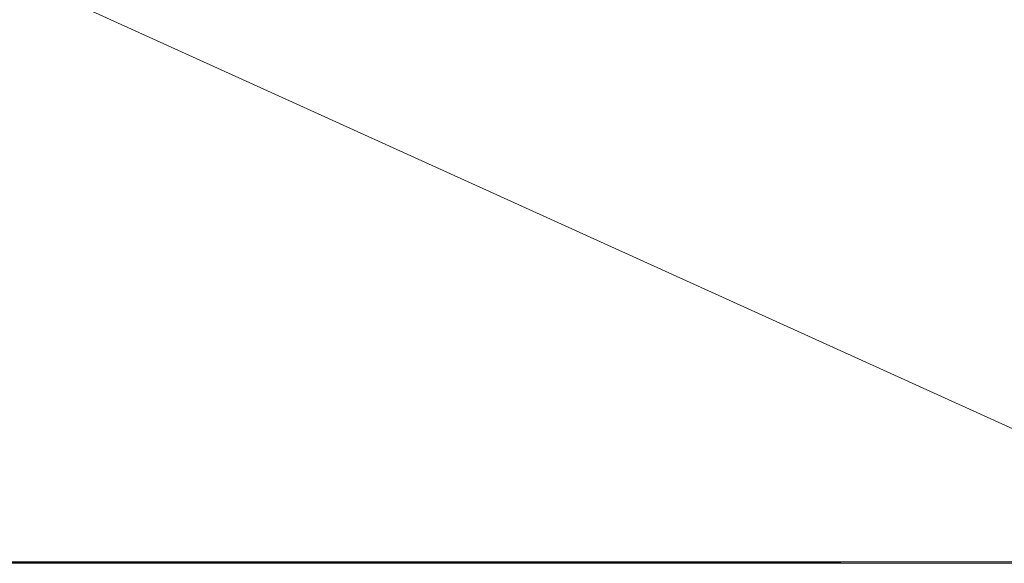
# Model space of a CAD drawing. Units: inches. Extents: x 32 to 183, y -72 to 66.
# Drawn here: x 54 to 88, y -36 to -17 of the extents above; entities that cross this region are included whole.
import ezdxf

# ---------------------------------------------------------------- set-up
doc = ezdxf.new("R2010")
doc.units = ezdxf.units.IN
doc.header["$LTSCALE"] = 0.324167
doc.header["$MEASUREMENT"] = 0
doc.layers.add('CET color Black or White', color=7, linetype='Continuous')
doc.layers.add('CET Default', color=7, linetype='Continuous')
doc.layers.add('CET color Grey50', color=9, linetype='Continuous', true_color=0x808080)

# ---------------------------------------------------------------- blocks, each defined once
blk = doc.blocks.new('*C14')
at = {"layer": 'CET color Black or White', "linetype": 'Continuous', "lineweight": 0}
blk.add_line((66, -30), (0, -30), dxfattribs=at)
blk = doc.blocks.new('*C85')
at = {"layer": 'CET color Grey50', "linetype": 'Continuous', "lineweight": 0}
mesh = blk.add_polyface(dxfattribs=at)
corners = [(0.05, -0.05, 29), (0.05, -29.95, 29), (65.95, -29.95, 29), (65.95, -0.05, 29)]
mesh.append_faces([[corners[k] for k in face] for face in [(0, 1, 2, 0), (0, 2, 3, 0)]])
mesh = blk.add_polyface(dxfattribs=at)
corners = [(0.05, -0.05, 27.875), (0.05, -29.95, 27.875), (65.95, -29.95, 27.875), (65.95, -0.05, 27.875)]
mesh.append_faces([[corners[k] for k in face] for face in [(0, 2, 1, 0), (0, 3, 2, 0)]])
mesh = blk.add_polyface(dxfattribs=at)
corners = [(65.95, -29.95, 29), (66, -30, 29), (66, -30, 27.875), (65.95, -29.95, 27.875), (0.05, -29.95, 29), (0, -30, 29), (0, -30, 27.875), (0.05, -29.95, 27.875)]
mesh.append_faces([[corners[k] for k in face] for face in [(0, 4, 5, 0), (0, 5, 1, 0), (1, 5, 6, 1), (1, 6, 2, 1), (2, 6, 7, 2), (2, 7, 3, 2), (3, 7, 4, 3), (3, 4, 0, 3)]])
blk = doc.blocks.new('*C13')
at = {"layer": 'CET Default', "linetype": 'Continuous', "lineweight": 0}
blk.add_blockref('*C85', (-74.5, -3), dxfattribs=at)
blk = doc.blocks.new('*C7')
at = {"layer": 'CET Default', "linetype": 'Continuous', "lineweight": 0}
for name, p in [('*C14', (-74.5, -3)), ('*C13', (0, 0))]:
    blk.add_blockref(name, p, dxfattribs=at)
blk = doc.blocks.new('*C94')
at = {"layer": 'CET color Black or White', "linetype": 'Continuous', "lineweight": 0}
blk.add_line((66, -30), (0, -30), dxfattribs=at)
blk = doc.blocks.new('*C1')
at = {"layer": 'CET Default', "linetype": 'Continuous', "lineweight": 0}
blk.add_blockref('*C85', (33.189, -5.866, 0), dxfattribs=at)

msp = doc.modelspace()

# ---------------------------------------------------------------- block references
at = {"layer": 'CET Default', "linetype": 'Continuous', "lineweight": 0}
for name, p in [('*C7', (107.689, -2.866, 0)), ('*C94', (33.189, -5.866)), ('*C1', (0, 0))]:
    msp.add_blockref(name, p, dxfattribs=at)

doc.saveas('drawing.dxf')
